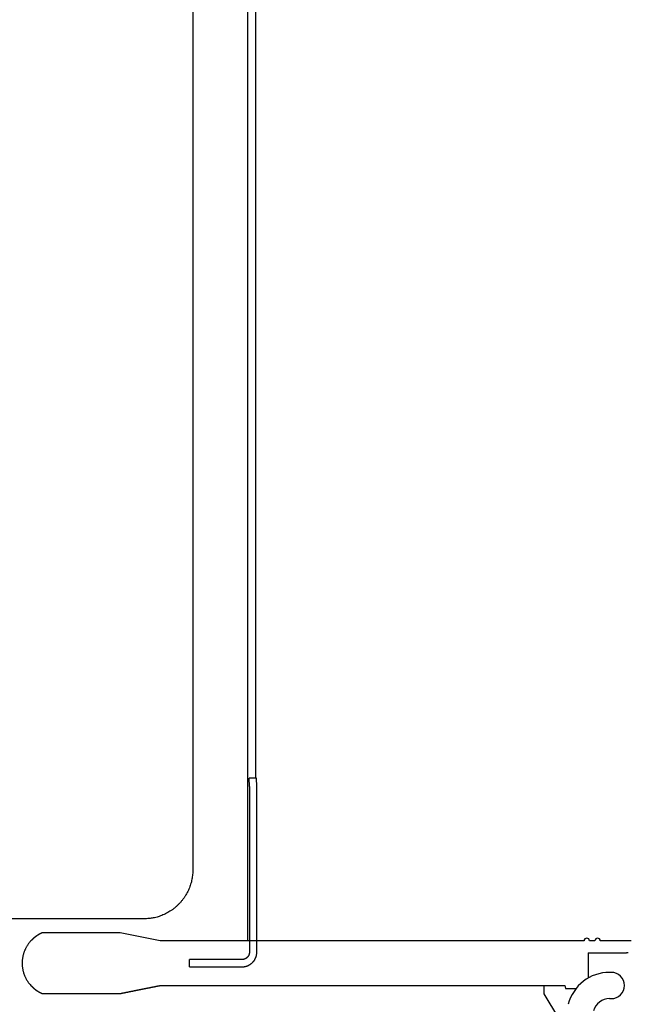
# Model space of a CAD drawing. Units: millimetres. Extents: x 271037 to 772975, y -537760 to 27888.
# Drawn here: x 313241 to 313611, y -87320 to -86720 of the extents above; entities that cross this region are included whole.
import ezdxf

# ---------------------------------------------------------------- set-up
doc = ezdxf.new("R2010")
doc.units = ezdxf.units.MM
doc.layers.add('102', color=7, linetype='Continuous')

# ---------------------------------------------------------------- blocks, each defined once
blk = doc.blocks.new('A$C464F690E')
at = {"layer": '102', "linetype": 'Continuous'}
for p, q in [((11337.88, 3405.04), (11337.88, 2655.04)), ((11371.28, 3358.04), (11371.28, 2611.64)), ((11376.09, 3358.04), (11376.09, 2710.79)), ((11372.37, 2705.79), (11372.13, 2710.79)), ((11376.63, 2710.79), (11372.13, 2710.79)), ((11376.86, 2705.79), (11376.63, 2710.79)), ((11372.37, 2705.79), (11372.37, 2604.79)), ((11376.86, 2604.79), (11376.86, 2705.79)), ((11307.93, 2625.04), (10511.67, 2625.04)), ((11293.58, 2616.54), (11246.04, 2616.54)), ((11331.39, 2611.64), (11318.03, 2611.64)), ((11498.2, 2611.64), (11331.39, 2611.64)), ((11335.87, 2595.79), (11335.87, 2600.29)), ((11367.87, 2600.29), (11335.87, 2600.29)), ((11578.84, 2604.44), (11602.03, 2604.44)), ((11578.84, 2604.44), (11578.84, 2589.01)), ((11603.19, 2604.44), (11602.03, 2604.44)), ((11335.87, 2595.79), (11367.87, 2595.79)), ((11592.85, 2592.44), (11591.76, 2592.44)), ((11318.03, 2584.44), (11331.39, 2584.44)), ((11331.39, 2584.44), (11564.51, 2584.44)), ((11551.68, 2584.44), (11551.68, 2579.44)), ((11564.51, 2584.44), (11564.99, 2582.6)), ((11564.99, 2582.6), (11571.39, 2582.6)), ((11246.04, 2579.54), (11293.58, 2579.54)), ((11551.68, 2579.44), (11560.68, 2564.44)), ((11591.76, 2576.44), (11592.85, 2576.44))]:
    blk.add_line(p, q, dxfattribs=at)
for points in [[(11337.88, 2655.04), (11337.85, 2653.61, -0.012784), (11337.75, 2652.16, -0.012138), (11337.57, 2650.69, -0.011956), (11337.31, 2649.21, -0.012463), (11336.98, 2647.72, -0.012702), (11336.56, 2646.23, -0.012858), (11336.06, 2644.74, -0.012961), (11335.48, 2643.26, -0.013169), (11334.81, 2641.8, -0.01328), (11334.06, 2640.37, -0.013426), (11333.22, 2638.97, -0.0135), (11332.31, 2637.61, -0.0136), (11331.31, 2636.29, -0.013657), (11330.25, 2635.03, -0.013728), (11329.11, 2633.83, -0.013721), (11327.91, 2632.69, -0.01366), (11326.65, 2631.62, -0.013736), (11325.34, 2630.63, -0.013903), (11323.97, 2629.71, -0.013551), (11322.58, 2628.87, -0.012735), (11321.16, 2628.12, -0.013698), (11319.69, 2627.45, -0.015741), (11318.17, 2626.86, -0.01239), (11316.73, 2626.36, -0.005398), (11315.42, 2625.96, -0.016206), (11313.75, 2625.61, -0.027105), (11311.22, 2625.31, -0.013889), (11307.93, 2625.04)], [(11239.7, 2612.14), (11239.26, 2611.68, 0.007967), (11238.83, 2611.21, 0.007937), (11238.42, 2610.72, 0.007912), (11238.02, 2610.22, 0.007949), (11237.64, 2609.71, 0.007967), (11237.27, 2609.18, 0.007963), (11236.93, 2608.64, 0.007959), (11236.6, 2608.09, 0.007955), (11236.28, 2607.54, 0.00795), (11235.99, 2606.97, 0.007933), (11235.72, 2606.4, 0.00792), (11235.46, 2605.81, 0.007894), (11235.22, 2605.23, 0.007875), (11235.01, 2604.63, 0.007841), (11234.81, 2604.04, 0.007816), (11234.63, 2603.44, 0.007772), (11234.47, 2602.83, 0.007742), (11234.33, 2602.23, 0.007691), (11234.21, 2601.63, 0.007654), (11234.11, 2601.02, 0.007589), (11234.03, 2600.42, 0.007555), (11233.97, 2599.82, 0.007502), (11233.92, 2599.22, 0.007437), (11233.9, 2598.63, 0.007318), (11233.89, 2598.04, 0.007364), (11233.9, 2597.45, 0.007364), (11233.92, 2596.86, 0.007318), (11233.97, 2596.26, 0.007436), (11234.03, 2595.66, 0.007502), (11234.11, 2595.06, 0.007556), (11234.21, 2594.45, 0.007588), (11234.33, 2593.85, 0.007649), (11234.47, 2593.25, 0.007692), (11234.63, 2592.64, 0.007756), (11234.81, 2592.04, 0.007767), (11235.01, 2591.45, 0.007763), (11235.22, 2590.85, 0.007855), (11235.46, 2590.27, 0.008048), (11235.72, 2589.68, 0.007841), (11235.99, 2589.11, 0.007353), (11236.28, 2588.55, 0.008115), (11236.6, 2587.99, 0.00967), (11236.94, 2587.42, 0.007377), (11237.27, 2586.9, 0.002619), (11237.59, 2586.43, 0.010345), (11238.02, 2585.86, 0.017794), (11238.73, 2585.02, 0.008749), (11239.7, 2583.94)], [(11604.88, 2611.64), (11601.85, 2611.64), (11598.77, 2611.64), (11595.66, 2611.64), (11592.52, 2611.64), (11589.34, 2611.64), (11586.12, 2611.64, 0.414214), (11584.49, 2613.27, 0.414214), (11582.86, 2611.64), (11579.58, 2611.64, 1), (11576.25, 2611.64), (11572.89, 2611.64), (11569.49, 2611.64), (11566.06, 2611.64), (11562.59, 2611.64), (11559.08, 2611.64), (11555.54, 2611.64), (11551.97, 2611.64), (11548.36, 2611.64), (11544.71, 2611.64), (11541.02, 2611.64), (11537.31, 2611.64), (11533.59, 2611.64), (11529.77, 2611.64), (11525.81, 2611.64), (11522.08, 2611.64), (11518.69, 2611.64), (11514.26, 2611.64), (11507.33, 2611.64), (11498.2, 2611.64)], [(11372.37, 2604.79), (11372.37, 2604.58, -0.012794), (11372.35, 2604.36, -0.012147), (11372.32, 2604.14, -0.011965), (11372.28, 2603.92, -0.012471), (11372.23, 2603.69, -0.01271), (11372.17, 2603.47, -0.012866), (11372.1, 2603.24, -0.012968), (11372.01, 2603.02, -0.013175), (11371.91, 2602.8, -0.013286), (11371.8, 2602.59, -0.013431), (11371.67, 2602.38, -0.013504), (11371.53, 2602.17, -0.013602), (11371.38, 2601.98, -0.013657), (11371.22, 2601.79, -0.013728), (11371.05, 2601.61, -0.013719), (11370.87, 2601.44, -0.013657), (11370.68, 2601.28, -0.013731), (11370.49, 2601.13, -0.013897), (11370.28, 2600.99, -0.013545), (11370.07, 2600.86, -0.012728), (11369.86, 2600.75, -0.013689), (11369.64, 2600.65, -0.01573), (11369.41, 2600.56, -0.012381), (11369.19, 2600.49, -0.005394), (11369, 2600.43, -0.016193), (11368.75, 2600.38, -0.027082), (11368.37, 2600.33, -0.013877), (11367.87, 2600.29)], [(11367.87, 2595.79), (11368.3, 2595.8, 0.012815), (11368.74, 2595.83, 0.012167), (11369.18, 2595.89, 0.011985), (11369.62, 2595.96, 0.012492), (11370.07, 2596.06, 0.01273), (11370.52, 2596.19, 0.012886), (11370.96, 2596.34, 0.012987), (11371.4, 2596.51, 0.013193), (11371.84, 2596.71, 0.013302), (11372.27, 2596.94, 0.013446), (11372.69, 2597.19, 0.013517), (11373.1, 2597.47, 0.013613), (11373.49, 2597.76, 0.013666), (11373.87, 2598.08, 0.013735), (11374.23, 2598.43, 0.013724), (11374.57, 2598.79, 0.013659), (11374.89, 2599.17, 0.013731), (11375.19, 2599.56, 0.013894), (11375.47, 2599.97, 0.013539), (11375.72, 2600.39, 0.012721), (11375.94, 2600.82, 0.013679), (11376.14, 2601.26, 0.015716), (11376.32, 2601.71, 0.012368), (11376.47, 2602.15, 0.005388), (11376.59, 2602.54, 0.016173), (11376.69, 2603.04, 0.027044), (11376.79, 2603.8, 0.013856), (11376.86, 2604.79)]]:
    blk.add_lwpolyline(points, format="xyb", dxfattribs=at)
for points in [[(11246.04, 2616.54), (11246.04, 2616.54), (11246.04, 2616.54), (11246.04, 2616.54), (11246.04, 2616.54), (11246.04, 2616.54), (11246.04, 2616.54), (11246.04, 2616.54), (11246.03, 2616.54), (11246.03, 2616.53), (11246.03, 2616.53), (11246.03, 2616.53), (11246.03, 2616.53), (11246.02, 2616.53), (11246.02, 2616.53), (11246.02, 2616.53), (11246.02, 2616.53), (11246.01, 2616.52), (11245.99, 2616.51), (11245.99, 2616.51), (11245.98, 2616.51), (11245.98, 2616.5), (11245.97, 2616.5), (11245.97, 2616.5), (11245.96, 2616.5), (11245.96, 2616.49), (11245.95, 2616.49), (11245.95, 2616.49), (11245.94, 2616.49), (11245.93, 2616.48), (11245.93, 2616.48), (11245.92, 2616.48), (11245.92, 2616.47), (11245.91, 2616.47), (11245.9, 2616.47), (11245.9, 2616.46), (11245.89, 2616.46), (11245.88, 2616.46), (11245.88, 2616.45), (11245.87, 2616.45), (11245.86, 2616.45), (11245.85, 2616.44), (11245.84, 2616.44), (11245.81, 2616.42), (11245.78, 2616.41), (11245.77, 2616.4), (11245.76, 2616.4), (11245.75, 2616.39), (11245.74, 2616.39), (11245.73, 2616.38), (11245.72, 2616.38), (11245.71, 2616.38), (11245.7, 2616.37), (11245.69, 2616.37), (11245.68, 2616.36), (11245.67, 2616.36), (11245.66, 2616.35), (11245.65, 2616.35), (11245.64, 2616.34), (11245.63, 2616.34), (11245.62, 2616.33), (11245.61, 2616.33), (11245.6, 2616.32), (11245.59, 2616.32), (11245.58, 2616.31), (11245.57, 2616.31), (11245.55, 2616.3), (11245.54, 2616.29), (11245.53, 2616.29), (11245.52, 2616.28), (11245.51, 2616.28), (11245.5, 2616.27), (11245.49, 2616.27), (11245.48, 2616.26), (11245.47, 2616.26), (11245.45, 2616.25), (11245.44, 2616.25), (11245.43, 2616.24), (11245.42, 2616.23), (11245.41, 2616.23), (11245.4, 2616.22), (11245.38, 2616.22), (11245.37, 2616.21), (11245.36, 2616.2), (11245.35, 2616.2), (11245.34, 2616.19), (11245.32, 2616.19), (11245.31, 2616.18), (11245.3, 2616.17), (11245.29, 2616.17), (11245.27, 2616.16), (11245.26, 2616.16), (11245.25, 2616.15), (11245.24, 2616.14), (11245.22, 2616.14), (11245.21, 2616.13), (11245.2, 2616.12), (11245.19, 2616.12), (11245.17, 2616.11), (11245.16, 2616.11), (11245.15, 2616.1), (11245.13, 2616.09), (11245.12, 2616.09), (11245.11, 2616.08), (11245.09, 2616.07), (11245.08, 2616.07), (11245.07, 2616.06), (11245.05, 2616.05), (11245.04, 2616.05), (11245.03, 2616.04), (11245.01, 2616.03), (11245, 2616.02), (11244.99, 2616.02), (11244.97, 2616.01), (11244.96, 2616), (11244.95, 2616), (11244.93, 2615.99), (11244.92, 2615.98), (11244.91, 2615.98), (11244.89, 2615.97), (11244.88, 2615.96), (11244.87, 2615.96), (11244.85, 2615.95), (11244.84, 2615.94), (11244.82, 2615.93), (11244.81, 2615.93), (11244.8, 2615.92), (11244.78, 2615.91), (11244.77, 2615.9), (11244.76, 2615.9), (11244.74, 2615.89), (11244.73, 2615.88), (11244.71, 2615.88), (11244.7, 2615.87), (11244.69, 2615.86), (11244.67, 2615.85), (11244.66, 2615.85), (11244.64, 2615.84), (11244.63, 2615.83), (11244.62, 2615.82), (11244.6, 2615.82), (11244.59, 2615.81), (11244.57, 2615.8), (11244.56, 2615.79), (11244.55, 2615.78), (11244.53, 2615.78), (11244.52, 2615.77), (11244.5, 2615.76), (11244.49, 2615.75), (11244.48, 2615.75), (11244.46, 2615.74), (11244.45, 2615.73), (11244.43, 2615.72), (11244.42, 2615.71), (11244.41, 2615.71), (11244.39, 2615.7), (11244.38, 2615.69), (11244.36, 2615.68), (11244.35, 2615.67), (11244.33, 2615.67), (11244.32, 2615.66), (11244.3, 2615.65), (11244.29, 2615.64), (11244.28, 2615.63), (11244.26, 2615.63), (11244.25, 2615.62), (11244.23, 2615.61), (11244.22, 2615.6), (11244.2, 2615.59), (11244.19, 2615.58), (11244.17, 2615.58), (11244.16, 2615.57), (11244.15, 2615.56), (11244.13, 2615.55), (11244.12, 2615.54), (11244.1, 2615.53), (11244.09, 2615.52), (11244.07, 2615.52), (11244.06, 2615.51), (11244.04, 2615.5), (11244.03, 2615.49), (11244.01, 2615.48), (11244, 2615.47), (11243.98, 2615.46), (11243.97, 2615.46), (11243.95, 2615.45), (11243.94, 2615.44), (11243.92, 2615.43), (11243.91, 2615.42), (11243.89, 2615.41), (11243.88, 2615.4), (11243.86, 2615.39), (11243.85, 2615.39), (11243.83, 2615.38), (11243.82, 2615.37), (11243.8, 2615.36), (11243.79, 2615.35), (11243.77, 2615.34), (11243.76, 2615.33), (11243.74, 2615.32), (11243.73, 2615.31), (11243.71, 2615.31), (11243.7, 2615.3), (11243.68, 2615.29), (11243.67, 2615.28), (11243.65, 2615.27), (11243.64, 2615.26), (11243.62, 2615.25), (11243.61, 2615.24), (11243.59, 2615.23), (11243.58, 2615.22), (11243.56, 2615.21), (11243.55, 2615.2), (11243.53, 2615.2), (11243.52, 2615.19), (11243.5, 2615.18), (11243.49, 2615.17), (11243.47, 2615.16), (11243.46, 2615.15), (11243.44, 2615.14), (11243.43, 2615.13), (11243.41, 2615.12), (11243.4, 2615.11), (11243.38, 2615.1), (11243.37, 2615.09), (11243.35, 2615.08), (11243.34, 2615.07), (11243.32, 2615.06), (11243.31, 2615.05), (11243.29, 2615.04), (11243.28, 2615.03), (11243.26, 2615.02), (11243.25, 2615.01), (11243.23, 2615), (11243.21, 2614.99), (11243.2, 2614.98), (11243.18, 2614.98), (11243.17, 2614.97), (11243.15, 2614.96), (11243.14, 2614.95), (11243.12, 2614.94), (11243.11, 2614.93), (11243.09, 2614.92), (11243.08, 2614.91), (11243.06, 2614.9), (11243.05, 2614.89), (11243.03, 2614.88), (11243.02, 2614.87), (11243, 2614.86), (11242.99, 2614.85), (11242.97, 2614.84), (11242.96, 2614.83), (11242.94, 2614.82), (11242.93, 2614.8), (11242.91, 2614.79), (11242.89, 2614.78), (11242.88, 2614.77), (11242.86, 2614.76), (11242.85, 2614.75), (11242.83, 2614.74), (11242.82, 2614.73), (11242.8, 2614.72), (11242.79, 2614.71), (11242.77, 2614.7), (11242.76, 2614.69), (11242.74, 2614.68), (11242.73, 2614.67), (11242.71, 2614.66), (11242.7, 2614.65), (11242.68, 2614.64), (11242.67, 2614.63), (11242.65, 2614.62), (11242.63, 2614.61), (11242.62, 2614.6), (11242.6, 2614.59), (11242.59, 2614.58), (11242.57, 2614.56), (11242.56, 2614.55), (11242.54, 2614.54), (11242.53, 2614.53), (11242.51, 2614.52), (11242.5, 2614.51), (11242.48, 2614.5), (11242.47, 2614.49), (11242.45, 2614.48), (11242.44, 2614.47), (11242.42, 2614.46), (11242.41, 2614.45), (11242.39, 2614.43), (11242.37, 2614.42), (11242.36, 2614.41), (11242.34, 2614.4), (11242.33, 2614.39), (11242.31, 2614.38), (11242.3, 2614.37), (11242.28, 2614.36), (11242.27, 2614.35), (11242.25, 2614.34), (11242.24, 2614.32), (11242.22, 2614.31), (11242.21, 2614.3), (11242.19, 2614.29), (11242.18, 2614.28), (11242.16, 2614.27), (11242.15, 2614.26), (11242.13, 2614.25), (11242.11, 2614.23), (11242.1, 2614.22), (11242.08, 2614.21), (11242.07, 2614.2), (11242.05, 2614.19), (11242.04, 2614.18), (11242.02, 2614.17), (11242.01, 2614.15), (11241.99, 2614.14), (11241.98, 2614.13), (11241.96, 2614.12), (11241.95, 2614.11), (11241.93, 2614.1), (11241.92, 2614.09), (11241.9, 2614.07), (11241.89, 2614.06), (11241.87, 2614.05), (11241.85, 2614.04), (11241.84, 2614.03), (11241.82, 2614.02), (11241.81, 2614), (11241.79, 2613.99), (11241.78, 2613.98), (11241.76, 2613.97), (11241.75, 2613.96), (11241.73, 2613.94), (11241.72, 2613.93), (11241.7, 2613.92), (11241.69, 2613.91), (11241.67, 2613.9), (11241.66, 2613.89), (11241.64, 2613.87), (11241.63, 2613.86), (11241.61, 2613.85), (11241.6, 2613.84), (11241.58, 2613.83), (11241.57, 2613.81), (11241.55, 2613.8), (11241.53, 2613.79), (11241.52, 2613.78), (11241.5, 2613.76), (11241.49, 2613.75), (11241.47, 2613.74), (11241.46, 2613.73), (11241.44, 2613.72), (11241.43, 2613.7), (11241.41, 2613.69), (11241.4, 2613.68), (11241.38, 2613.67), (11241.37, 2613.65), (11241.35, 2613.64), (11241.34, 2613.63), (11241.32, 2613.62), (11241.31, 2613.61), (11241.29, 2613.59), (11241.28, 2613.58), (11241.26, 2613.57), (11241.25, 2613.56), (11241.23, 2613.54), (11241.22, 2613.53), (11241.2, 2613.52), (11241.19, 2613.51), (11241.17, 2613.49), (11241.16, 2613.48), (11241.14, 2613.47), (11241.13, 2613.45), (11241.11, 2613.44), (11241.1, 2613.43), (11241.08, 2613.42), (11241.07, 2613.4), (11241.05, 2613.39), (11241.04, 2613.38), (11241.02, 2613.37), (11241.01, 2613.35), (11240.99, 2613.34), (11240.98, 2613.33), (11240.96, 2613.31), (11240.94, 2613.3), (11240.93, 2613.29), (11240.91, 2613.28), (11240.9, 2613.26), (11240.88, 2613.25), (11240.87, 2613.24), (11240.85, 2613.22), (11240.84, 2613.21), (11240.83, 2613.2), (11240.81, 2613.18), (11240.8, 2613.17), (11240.78, 2613.16), (11240.77, 2613.15), (11240.75, 2613.13), (11240.74, 2613.12), (11240.72, 2613.11), (11240.71, 2613.09), (11240.69, 2613.08), (11240.68, 2613.07), (11240.66, 2613.05), (11240.65, 2613.04), (11240.63, 2613.03), (11240.62, 2613.01), (11240.6, 2613), (11240.59, 2612.99), (11240.57, 2612.97), (11240.56, 2612.96), (11240.54, 2612.95), (11240.53, 2612.93), (11240.51, 2612.92), (11240.5, 2612.91), (11240.48, 2612.89), (11240.47, 2612.88), (11240.45, 2612.87), (11240.44, 2612.85), (11240.42, 2612.84), (11240.41, 2612.83), (11240.39, 2612.81), (11240.38, 2612.8), (11240.36, 2612.78), (11240.35, 2612.77), (11240.34, 2612.76), (11240.32, 2612.74), (11240.31, 2612.73), (11240.29, 2612.72), (11240.28, 2612.7), (11240.26, 2612.69), (11240.25, 2612.67), (11240.23, 2612.66), (11240.22, 2612.65), (11240.2, 2612.63), (11240.19, 2612.62), (11240.17, 2612.61), (11240.16, 2612.59), (11240.14, 2612.58), (11240.13, 2612.56), (11240.12, 2612.55), (11240.1, 2612.54), (11240.09, 2612.52), (11240.07, 2612.51), (11240.06, 2612.49), (11240.04, 2612.48), (11240.03, 2612.47), (11240.01, 2612.45), (11240, 2612.44), (11239.98, 2612.42), (11239.97, 2612.41), (11239.96, 2612.4), (11239.94, 2612.38), (11239.93, 2612.37), (11239.91, 2612.35), (11239.9, 2612.34), (11239.89, 2612.33), (11239.87, 2612.31), (11239.86, 2612.3), (11239.84, 2612.28), (11239.83, 2612.27), (11239.81, 2612.25), (11239.8, 2612.24), (11239.78, 2612.22), (11239.76, 2612.21), (11239.75, 2612.19), (11239.73, 2612.18), (11239.72, 2612.16), (11239.71, 2612.15), (11239.7, 2612.14)], [(11318.03, 2611.64), (11314.99, 2612.25), (11311.94, 2612.86), (11308.89, 2613.47), (11305.84, 2614.08), (11302.78, 2614.69), (11299.71, 2615.31), (11296.65, 2615.92), (11293.58, 2616.54)], [(11239.7, 2583.94), (11239.7, 2583.93), (11239.71, 2583.93), (11239.72, 2583.92), (11239.73, 2583.91), (11239.74, 2583.9), (11239.75, 2583.89), (11239.76, 2583.88), (11239.77, 2583.87), (11239.78, 2583.86), (11239.79, 2583.85), (11239.8, 2583.84), (11239.81, 2583.83), (11239.81, 2583.82), (11239.82, 2583.81), (11239.83, 2583.81), (11239.84, 2583.8), (11239.85, 2583.79), (11239.86, 2583.78), (11239.87, 2583.77), (11239.88, 2583.76), (11239.89, 2583.75), (11239.89, 2583.74), (11239.9, 2583.74), (11239.91, 2583.73), (11239.92, 2583.72), (11239.93, 2583.71), (11239.94, 2583.7), (11239.95, 2583.69), (11239.96, 2583.68), (11239.97, 2583.67), (11239.98, 2583.66), (11239.98, 2583.66), (11239.99, 2583.65), (11240, 2583.64), (11240.01, 2583.63), (11240.02, 2583.62), (11240.03, 2583.61), (11240.04, 2583.6), (11240.05, 2583.59), (11240.06, 2583.59), (11240.07, 2583.58), (11240.08, 2583.57), (11240.08, 2583.56), (11240.09, 2583.55), (11240.1, 2583.54), (11240.11, 2583.53), (11240.12, 2583.52), (11240.13, 2583.52), (11240.14, 2583.51), (11240.15, 2583.5), (11240.16, 2583.49), (11240.17, 2583.48), (11240.18, 2583.47), (11240.18, 2583.46), (11240.19, 2583.46), (11240.2, 2583.45), (11240.21, 2583.44), (11240.22, 2583.43), (11240.23, 2583.42), (11240.24, 2583.41), (11240.25, 2583.4), (11240.26, 2583.4), (11240.27, 2583.39), (11240.28, 2583.38), (11240.29, 2583.37), (11240.29, 2583.36), (11240.3, 2583.35), (11240.31, 2583.34), (11240.32, 2583.34), (11240.33, 2583.33), (11240.34, 2583.32), (11240.35, 2583.31), (11240.36, 2583.3), (11240.37, 2583.29), (11240.38, 2583.28), (11240.39, 2583.28), (11240.4, 2583.27), (11240.41, 2583.26), (11240.41, 2583.25), (11240.42, 2583.24), (11240.43, 2583.23), (11240.44, 2583.22), (11240.45, 2583.22), (11240.46, 2583.21), (11240.47, 2583.2), (11240.48, 2583.19), (11240.49, 2583.18), (11240.5, 2583.17), (11240.51, 2583.17), (11240.52, 2583.16), (11240.53, 2583.15), (11240.53, 2583.14), (11240.54, 2583.13), (11240.55, 2583.12), (11240.56, 2583.12), (11240.57, 2583.11), (11240.58, 2583.1), (11240.59, 2583.09), (11240.6, 2583.08), (11240.61, 2583.07), (11240.62, 2583.07), (11240.63, 2583.06), (11240.64, 2583.05), (11240.65, 2583.04), (11240.66, 2583.03), (11240.66, 2583.02), (11240.67, 2583.02), (11240.68, 2583.01), (11240.69, 2583), (11240.7, 2582.99), (11240.71, 2582.98), (11240.72, 2582.97), (11240.73, 2582.97), (11240.74, 2582.96), (11240.75, 2582.95), (11240.76, 2582.94), (11240.77, 2582.93), (11240.78, 2582.92), (11240.79, 2582.92), (11240.8, 2582.91), (11240.8, 2582.9), (11240.81, 2582.89), (11240.82, 2582.88), (11240.83, 2582.88), (11240.84, 2582.87), (11240.85, 2582.86), (11240.86, 2582.85), (11240.87, 2582.84), (11240.88, 2582.84), (11240.89, 2582.83), (11240.9, 2582.82), (11240.91, 2582.81), (11240.92, 2582.8), (11240.93, 2582.79), (11240.94, 2582.79), (11240.94, 2582.78), (11240.95, 2582.77), (11240.96, 2582.76), (11240.97, 2582.75), (11240.98, 2582.75), (11240.99, 2582.74), (11241, 2582.73), (11241.01, 2582.72), (11241.02, 2582.71), (11241.03, 2582.71), (11241.04, 2582.7), (11241.05, 2582.69), (11241.06, 2582.68), (11241.07, 2582.67), (11241.08, 2582.67), (11241.09, 2582.66), (11241.1, 2582.65), (11241.1, 2582.64), (11241.11, 2582.63), (11241.12, 2582.63), (11241.13, 2582.62), (11241.14, 2582.61), (11241.15, 2582.6), (11241.16, 2582.6), (11241.17, 2582.59), (11241.18, 2582.58), (11241.19, 2582.57), (11241.2, 2582.56), (11241.21, 2582.56), (11241.22, 2582.55), (11241.23, 2582.54), (11241.24, 2582.53), (11241.25, 2582.52), (11241.26, 2582.52), (11241.27, 2582.51), (11241.27, 2582.5), (11241.28, 2582.49), (11241.29, 2582.49), (11241.3, 2582.48), (11241.31, 2582.47), (11241.32, 2582.46), (11241.33, 2582.45), (11241.34, 2582.45), (11241.35, 2582.44), (11241.36, 2582.43), (11241.37, 2582.42), (11241.38, 2582.42), (11241.39, 2582.41), (11241.4, 2582.4), (11241.41, 2582.39), (11241.42, 2582.39), (11241.43, 2582.38), (11241.44, 2582.37), (11241.45, 2582.36), (11241.45, 2582.35), (11241.46, 2582.35), (11241.47, 2582.34), (11241.48, 2582.33), (11241.49, 2582.32), (11241.5, 2582.32), (11241.51, 2582.31), (11241.52, 2582.3), (11241.53, 2582.29), (11241.54, 2582.29), (11241.55, 2582.28), (11241.56, 2582.27), (11241.57, 2582.26), (11241.58, 2582.26), (11241.59, 2582.25), (11241.6, 2582.24), (11241.61, 2582.23), (11241.62, 2582.23), (11241.63, 2582.22), (11241.64, 2582.21), (11241.64, 2582.2), (11241.65, 2582.2), (11241.66, 2582.19), (11241.67, 2582.18), (11241.68, 2582.17), (11241.69, 2582.17), (11241.7, 2582.16), (11241.71, 2582.15), (11241.72, 2582.14), (11241.73, 2582.14), (11241.74, 2582.13), (11241.75, 2582.12), (11241.76, 2582.11), (11241.77, 2582.11), (11241.78, 2582.1), (11241.79, 2582.09), (11241.8, 2582.08), (11241.81, 2582.08), (11241.82, 2582.07), (11241.83, 2582.06), (11241.84, 2582.06), (11241.84, 2582.05), (11241.85, 2582.04), (11241.86, 2582.03), (11241.87, 2582.03), (11241.88, 2582.02), (11241.89, 2582.01), (11241.9, 2582), (11241.91, 2582), (11241.92, 2581.99), (11241.93, 2581.98), (11241.94, 2581.98), (11241.95, 2581.97), (11241.96, 2581.96), (11241.97, 2581.95), (11241.98, 2581.95), (11241.99, 2581.94), (11242, 2581.93), (11242.01, 2581.93), (11242.02, 2581.92), (11242.03, 2581.91), (11242.04, 2581.9), (11242.05, 2581.9), (11242.05, 2581.89), (11242.06, 2581.88), (11242.07, 2581.88), (11242.08, 2581.87), (11242.09, 2581.86), (11242.1, 2581.85), (11242.11, 2581.85), (11242.12, 2581.84), (11242.13, 2581.83), (11242.14, 2581.83), (11242.15, 2581.82), (11242.16, 2581.81), (11242.17, 2581.8), (11242.18, 2581.8), (11242.19, 2581.79), (11242.2, 2581.78), (11242.21, 2581.78), (11242.22, 2581.77), (11242.23, 2581.76), (11242.24, 2581.76), (11242.25, 2581.75), (11242.26, 2581.74), (11242.27, 2581.73), (11242.27, 2581.73), (11242.28, 2581.72), (11242.29, 2581.71), (11242.3, 2581.71), (11242.31, 2581.7), (11242.32, 2581.69), (11242.33, 2581.69), (11242.34, 2581.68), (11242.35, 2581.67), (11242.36, 2581.67), (11242.37, 2581.66), (11242.38, 2581.65), (11242.39, 2581.65), (11242.4, 2581.64), (11242.41, 2581.63), (11242.42, 2581.62), (11242.43, 2581.62), (11242.44, 2581.61), (11242.45, 2581.6), (11242.46, 2581.6), (11242.47, 2581.59), (11242.48, 2581.58), (11242.49, 2581.58), (11242.49, 2581.57), (11242.5, 2581.56), (11242.51, 2581.56), (11242.52, 2581.55), (11242.53, 2581.54), (11242.54, 2581.54), (11242.55, 2581.53), (11242.56, 2581.52), (11242.57, 2581.52), (11242.58, 2581.51), (11242.59, 2581.5), (11242.6, 2581.5), (11242.61, 2581.49), (11242.62, 2581.48), (11242.63, 2581.48), (11242.64, 2581.47), (11242.65, 2581.46), (11242.66, 2581.46), (11242.67, 2581.45), (11242.68, 2581.44), (11242.69, 2581.44), (11242.7, 2581.43), (11242.7, 2581.42), (11242.71, 2581.42), (11242.72, 2581.41), (11242.73, 2581.4), (11242.74, 2581.4), (11242.75, 2581.39), (11242.76, 2581.38), (11242.77, 2581.38), (11242.78, 2581.37), (11242.79, 2581.37), (11242.8, 2581.36), (11242.81, 2581.35), (11242.82, 2581.35), (11242.83, 2581.34), (11242.84, 2581.33), (11242.85, 2581.33), (11242.86, 2581.32), (11242.87, 2581.31), (11242.88, 2581.31), (11242.89, 2581.3), (11242.9, 2581.29), (11242.91, 2581.29), (11242.91, 2581.28), (11242.92, 2581.28), (11242.93, 2581.27), (11242.94, 2581.26), (11242.95, 2581.26), (11242.96, 2581.25), (11242.97, 2581.24), (11242.98, 2581.24), (11242.99, 2581.23), (11243, 2581.22), (11243.01, 2581.22), (11243.02, 2581.21), (11243.03, 2581.21), (11243.04, 2581.2), (11243.05, 2581.19), (11243.06, 2581.19), (11243.07, 2581.18), (11243.08, 2581.17), (11243.09, 2581.17), (11243.1, 2581.16), (11243.11, 2581.16), (11243.12, 2581.15), (11243.12, 2581.14), (11243.13, 2581.14), (11243.14, 2581.13), (11243.15, 2581.12), (11243.16, 2581.12), (11243.17, 2581.11), (11243.18, 2581.11), (11243.19, 2581.1), (11243.2, 2581.09), (11243.21, 2581.09), (11243.22, 2581.08), (11243.23, 2581.08), (11243.24, 2581.07), (11243.25, 2581.06), (11243.26, 2581.06), (11243.27, 2581.05), (11243.28, 2581.04), (11243.29, 2581.04), (11243.3, 2581.03), (11243.31, 2581.03), (11243.32, 2581.02), (11243.32, 2581.01), (11243.33, 2581.01), (11243.34, 2581), (11243.35, 2581), (11243.36, 2580.99), (11243.37, 2580.98), (11243.38, 2580.98), (11243.39, 2580.97), (11243.4, 2580.97), (11243.41, 2580.96), (11243.42, 2580.96), (11243.43, 2580.95), (11243.44, 2580.94), (11243.45, 2580.94), (11243.46, 2580.93), (11243.47, 2580.93), (11243.48, 2580.92), (11243.49, 2580.91), (11243.5, 2580.91), (11243.51, 2580.9), (11243.51, 2580.9), (11243.52, 2580.89), (11243.53, 2580.88), (11243.54, 2580.88), (11243.55, 2580.87), (11243.56, 2580.87), (11243.57, 2580.86), (11243.58, 2580.86), (11243.59, 2580.85), (11243.6, 2580.84), (11243.61, 2580.84), (11243.62, 2580.83), (11243.63, 2580.83), (11243.64, 2580.82), (11243.65, 2580.82), (11243.66, 2580.81), (11243.67, 2580.8), (11243.68, 2580.8), (11243.68, 2580.79), (11243.69, 2580.79), (11243.7, 2580.78), (11243.71, 2580.78), (11243.72, 2580.77), (11243.73, 2580.76), (11243.74, 2580.76), (11243.75, 2580.75), (11243.76, 2580.75), (11243.77, 2580.74), (11243.78, 2580.74), (11243.79, 2580.73), (11243.8, 2580.73), (11243.81, 2580.72), (11243.82, 2580.71), (11243.83, 2580.71), (11243.83, 2580.7), (11243.84, 2580.7), (11243.85, 2580.69), (11243.86, 2580.69), (11243.87, 2580.68), (11243.88, 2580.68), (11243.89, 2580.67), (11243.9, 2580.66), (11243.91, 2580.66), (11243.92, 2580.65), (11243.93, 2580.65), (11243.94, 2580.64), (11243.95, 2580.64), (11243.96, 2580.63), (11243.96, 2580.63), (11243.97, 2580.62), (11243.98, 2580.62), (11243.99, 2580.61), (11244, 2580.6), (11244.01, 2580.6), (11244.02, 2580.59), (11244.03, 2580.59), (11244.04, 2580.58), (11244.05, 2580.58), (11244.06, 2580.57), (11244.07, 2580.57), (11244.08, 2580.56), (11244.08, 2580.56), (11244.09, 2580.55), (11244.1, 2580.55), (11244.11, 2580.54), (11244.12, 2580.54), (11244.13, 2580.53), (11244.14, 2580.52), (11244.15, 2580.52), (11244.16, 2580.51), (11244.17, 2580.51), (11244.18, 2580.5), (11244.18, 2580.5), (11244.19, 2580.49), (11244.2, 2580.49), (11244.21, 2580.48), (11244.22, 2580.48), (11244.23, 2580.47), (11244.24, 2580.47), (11244.25, 2580.46), (11244.26, 2580.46), (11244.27, 2580.45), (11244.28, 2580.45), (11244.28, 2580.44), (11244.29, 2580.44), (11244.3, 2580.43), (11244.31, 2580.43), (11244.32, 2580.42), (11244.33, 2580.42), (11244.34, 2580.41), (11244.35, 2580.41), (11244.36, 2580.4), (11244.37, 2580.4), (11244.37, 2580.39), (11244.38, 2580.39), (11244.39, 2580.38), (11244.4, 2580.38), (11244.41, 2580.37), (11244.42, 2580.37), (11244.43, 2580.36), (11244.44, 2580.36), (11244.45, 2580.35), (11244.45, 2580.35), (11244.46, 2580.34), (11244.47, 2580.34), (11244.48, 2580.33), (11244.49, 2580.33), (11244.5, 2580.32), (11244.51, 2580.32), (11244.52, 2580.31), (11244.53, 2580.31), (11244.53, 2580.3), (11244.54, 2580.3), (11244.55, 2580.29), (11244.56, 2580.29), (11244.57, 2580.28), (11244.58, 2580.28), (11244.59, 2580.27), (11244.6, 2580.27), (11244.6, 2580.26), (11244.61, 2580.26), (11244.62, 2580.26), (11244.63, 2580.25), (11244.64, 2580.25), (11244.65, 2580.24), (11244.66, 2580.24), (11244.67, 2580.23), (11244.67, 2580.23), (11244.68, 2580.22), (11244.69, 2580.22), (11244.7, 2580.21), (11244.71, 2580.21), (11244.72, 2580.2), (11244.73, 2580.2), (11244.73, 2580.19), (11244.74, 2580.19), (11244.75, 2580.19), (11244.76, 2580.18), (11244.77, 2580.18), (11244.78, 2580.17), (11244.79, 2580.17), (11244.79, 2580.16), (11244.8, 2580.16), (11244.81, 2580.15), (11244.82, 2580.15), (11244.83, 2580.14), (11244.84, 2580.14), (11244.85, 2580.14), (11244.85, 2580.13), (11244.86, 2580.13), (11244.87, 2580.12), (11244.88, 2580.12), (11244.89, 2580.11), (11244.9, 2580.11), (11244.91, 2580.1), (11244.91, 2580.1), (11244.92, 2580.1), (11244.93, 2580.09), (11244.94, 2580.09), (11244.95, 2580.08), (11244.96, 2580.08), (11244.96, 2580.07), (11244.97, 2580.07), (11244.98, 2580.06), (11244.99, 2580.06), (11245, 2580.06), (11245.01, 2580.05), (11245.02, 2580.05), (11245.02, 2580.04), (11245.03, 2580.04), (11245.04, 2580.03), (11245.05, 2580.03), (11245.06, 2580.03), (11245.07, 2580.02), (11245.07, 2580.02), (11245.08, 2580.01), (11245.09, 2580.01), (11245.1, 2580.01), (11245.11, 2580), (11245.11, 2580), (11245.12, 2579.99), (11245.13, 2579.99), (11245.14, 2579.98), (11245.15, 2579.98), (11245.16, 2579.98), (11245.16, 2579.97), (11245.17, 2579.97), (11245.18, 2579.96), (11245.19, 2579.96), (11245.2, 2579.96), (11245.2, 2579.95), (11245.21, 2579.95), (11245.22, 2579.94), (11245.23, 2579.94), (11245.24, 2579.94), (11245.24, 2579.93), (11245.25, 2579.93), (11245.26, 2579.93), (11245.27, 2579.92), (11245.27, 2579.92), (11245.28, 2579.91), (11245.29, 2579.91), (11245.3, 2579.91), (11245.31, 2579.9), (11245.31, 2579.9), (11245.32, 2579.89), (11245.33, 2579.89), (11245.34, 2579.89), (11245.34, 2579.88), (11245.35, 2579.88), (11245.36, 2579.88), (11245.37, 2579.87), (11245.37, 2579.87), (11245.38, 2579.86), (11245.39, 2579.86), (11245.4, 2579.86), (11245.4, 2579.85), (11245.41, 2579.85), (11245.42, 2579.85), (11245.43, 2579.84), (11245.43, 2579.84), (11245.44, 2579.84), (11245.45, 2579.83), (11245.46, 2579.83), (11245.46, 2579.83), (11245.47, 2579.82), (11245.48, 2579.82), (11245.48, 2579.81), (11245.49, 2579.81), (11245.5, 2579.81), (11245.5, 2579.8), (11245.51, 2579.8), (11245.52, 2579.8), (11245.53, 2579.79), (11245.53, 2579.79), (11245.54, 2579.79), (11245.55, 2579.78), (11245.55, 2579.78), (11245.56, 2579.78), (11245.57, 2579.77), (11245.57, 2579.77), (11245.58, 2579.77), (11245.59, 2579.76), (11245.59, 2579.76), (11245.6, 2579.76), (11245.61, 2579.75), (11245.61, 2579.75), (11245.62, 2579.75), (11245.63, 2579.75), (11245.63, 2579.74), (11245.64, 2579.74), (11245.65, 2579.74), (11245.65, 2579.73), (11245.66, 2579.73), (11245.66, 2579.73), (11245.67, 2579.72), (11245.68, 2579.72), (11245.68, 2579.72), (11245.69, 2579.71), (11245.7, 2579.71), (11245.7, 2579.71), (11245.71, 2579.71), (11245.71, 2579.7), (11245.72, 2579.7), (11245.73, 2579.7), (11245.73, 2579.69), (11245.74, 2579.69), (11245.74, 2579.69), (11245.75, 2579.69), (11245.76, 2579.68), (11245.76, 2579.68), (11245.77, 2579.68), (11245.77, 2579.68), (11245.78, 2579.67), (11245.78, 2579.67), (11245.79, 2579.67), (11245.8, 2579.66), (11245.8, 2579.66), (11245.81, 2579.66), (11245.81, 2579.66), (11245.82, 2579.65), (11245.82, 2579.65), (11245.83, 2579.65), (11245.83, 2579.65), (11245.84, 2579.64), (11245.84, 2579.64), (11245.85, 2579.64), (11245.85, 2579.64), (11245.86, 2579.63), (11245.86, 2579.63), (11245.87, 2579.63), (11245.87, 2579.63), (11245.88, 2579.63), (11245.88, 2579.62), (11245.89, 2579.62), (11245.89, 2579.62), (11245.89, 2579.62), (11245.9, 2579.61), (11245.9, 2579.61), (11245.91, 2579.61), (11245.91, 2579.61), (11245.92, 2579.61), (11245.92, 2579.6), (11245.92, 2579.6), (11245.93, 2579.6), (11245.93, 2579.6), (11245.93, 2579.6), (11245.94, 2579.6), (11245.94, 2579.59), (11245.95, 2579.59), (11245.95, 2579.59), (11245.95, 2579.59), (11245.96, 2579.59), (11245.96, 2579.59), (11245.96, 2579.58), (11245.97, 2579.58), (11245.97, 2579.58), (11245.97, 2579.58), (11245.97, 2579.58), (11245.98, 2579.58), (11245.98, 2579.57), (11245.98, 2579.57), (11245.99, 2579.57), (11245.99, 2579.57), (11245.99, 2579.57), (11245.99, 2579.57), (11246, 2579.57), (11246, 2579.57), (11246, 2579.56), (11246, 2579.56), (11246, 2579.56), (11246.01, 2579.56), (11246.01, 2579.56), (11246.01, 2579.56), (11246.01, 2579.56), (11246.01, 2579.56), (11246.02, 2579.56), (11246.02, 2579.55), (11246.02, 2579.55), (11246.02, 2579.55), (11246.02, 2579.55), (11246.02, 2579.55), (11246.02, 2579.55), (11246.03, 2579.55), (11246.03, 2579.55), (11246.03, 2579.55), (11246.03, 2579.55), (11246.04, 2579.55), (11246.04, 2579.54), (11246.04, 2579.54), (11246.04, 2579.54), (11246.04, 2579.54), (11246.04, 2579.54), (11246.04, 2579.54), (11246.04, 2579.54), (11246.04, 2579.54), (11246.04, 2579.54)], [(11293.58, 2579.54), (11293.65, 2579.55), (11293.73, 2579.57), (11293.82, 2579.59), (11293.92, 2579.61), (11294.02, 2579.63), (11294.13, 2579.65), (11294.24, 2579.67), (11294.35, 2579.69), (11294.45, 2579.72), (11294.55, 2579.74), (11294.65, 2579.75), (11294.74, 2579.77), (11294.84, 2579.79), (11294.93, 2579.81), (11295.02, 2579.83), (11295.11, 2579.85), (11295.21, 2579.87), (11295.3, 2579.89), (11295.4, 2579.91), (11295.5, 2579.93), (11295.59, 2579.94), (11295.69, 2579.96), (11295.79, 2579.98), (11295.88, 2580), (11295.98, 2580.02), (11296.07, 2580.04), (11296.17, 2580.06), (11296.27, 2580.08), (11296.36, 2580.1), (11296.46, 2580.12), (11296.55, 2580.14), (11296.65, 2580.16), (11296.75, 2580.18), (11296.84, 2580.2), (11296.94, 2580.21), (11297.03, 2580.23), (11297.13, 2580.25), (11297.22, 2580.27), (11297.32, 2580.29), (11297.42, 2580.31), (11297.51, 2580.33), (11297.61, 2580.35), (11297.7, 2580.37), (11297.8, 2580.39), (11297.9, 2580.41), (11297.99, 2580.43), (11298.09, 2580.45), (11298.18, 2580.47), (11298.28, 2580.48), (11298.38, 2580.5), (11298.47, 2580.52), (11298.57, 2580.54), (11298.66, 2580.56), (11298.76, 2580.58), (11298.86, 2580.6), (11298.95, 2580.62), (11299.05, 2580.64), (11299.14, 2580.66), (11299.24, 2580.68), (11299.33, 2580.7), (11299.43, 2580.72), (11299.53, 2580.74), (11299.62, 2580.75), (11299.72, 2580.77), (11299.81, 2580.79), (11299.91, 2580.81), (11300.01, 2580.83), (11300.1, 2580.85), (11300.2, 2580.87), (11300.29, 2580.89), (11300.39, 2580.91), (11300.49, 2580.93), (11300.58, 2580.95), (11300.68, 2580.97), (11300.77, 2580.99), (11300.87, 2581.01), (11300.96, 2581.02), (11301.06, 2581.04), (11301.16, 2581.06), (11301.25, 2581.08), (11301.35, 2581.1), (11301.44, 2581.12), (11301.54, 2581.14), (11301.63, 2581.16), (11301.73, 2581.18), (11301.83, 2581.2), (11301.92, 2581.22), (11302.02, 2581.24), (11302.11, 2581.26), (11302.21, 2581.27), (11302.31, 2581.29), (11302.4, 2581.31), (11302.5, 2581.33), (11302.59, 2581.35), (11302.69, 2581.37), (11302.78, 2581.39), (11302.88, 2581.41), (11302.98, 2581.43), (11303.07, 2581.45), (11303.17, 2581.47), (11303.26, 2581.49), (11303.36, 2581.51), (11303.45, 2581.52), (11303.55, 2581.54), (11303.65, 2581.56), (11303.74, 2581.58), (11303.84, 2581.6), (11303.93, 2581.62), (11304.03, 2581.64), (11304.12, 2581.66), (11304.22, 2581.68), (11304.32, 2581.7), (11304.41, 2581.72), (11304.51, 2581.74), (11304.6, 2581.75), (11304.7, 2581.77), (11304.79, 2581.79), (11304.89, 2581.81), (11304.99, 2581.83), (11305.08, 2581.85), (11305.18, 2581.87), (11305.27, 2581.89), (11305.37, 2581.91), (11305.46, 2581.93), (11305.56, 2581.95), (11305.66, 2581.97), (11305.75, 2581.99), (11305.85, 2582), (11305.94, 2582.02), (11306.04, 2582.04), (11306.13, 2582.06), (11306.23, 2582.08), (11306.33, 2582.1), (11306.42, 2582.12), (11306.52, 2582.14), (11306.61, 2582.16), (11306.71, 2582.18), (11306.8, 2582.2), (11306.9, 2582.22), (11307, 2582.23), (11307.09, 2582.25), (11307.19, 2582.27), (11307.28, 2582.29), (11307.38, 2582.31), (11307.47, 2582.33), (11307.57, 2582.35), (11307.66, 2582.37), (11307.76, 2582.39), (11307.86, 2582.41), (11307.95, 2582.43), (11308.05, 2582.45), (11308.14, 2582.46), (11308.24, 2582.48), (11308.33, 2582.5), (11308.43, 2582.52), (11308.52, 2582.54), (11308.62, 2582.56), (11308.72, 2582.58), (11308.81, 2582.6), (11308.91, 2582.62), (11309, 2582.64), (11309.1, 2582.66), (11309.19, 2582.68), (11309.29, 2582.69), (11309.38, 2582.71), (11309.48, 2582.73), (11309.58, 2582.75), (11309.67, 2582.77), (11309.77, 2582.79), (11309.86, 2582.81), (11309.96, 2582.83), (11310.05, 2582.85), (11310.15, 2582.87), (11310.24, 2582.89), (11310.34, 2582.9), (11310.43, 2582.92), (11310.53, 2582.94), (11310.63, 2582.96), (11310.72, 2582.98), (11310.82, 2583), (11310.91, 2583.02), (11311.01, 2583.04), (11311.1, 2583.06), (11311.2, 2583.08), (11311.29, 2583.1), (11311.39, 2583.11), (11311.48, 2583.13), (11311.58, 2583.15), (11311.67, 2583.17), (11311.77, 2583.19), (11311.87, 2583.21), (11311.96, 2583.23), (11312.06, 2583.25), (11312.15, 2583.27), (11312.25, 2583.29), (11312.34, 2583.31), (11312.44, 2583.32), (11312.53, 2583.34), (11312.63, 2583.36), (11312.72, 2583.38), (11312.82, 2583.4), (11312.91, 2583.42), (11313.01, 2583.44), (11313.1, 2583.46), (11313.2, 2583.48), (11313.29, 2583.5), (11313.39, 2583.51), (11313.48, 2583.53), (11313.58, 2583.55), (11313.67, 2583.57), (11313.77, 2583.59), (11313.86, 2583.61), (11313.96, 2583.63), (11314.05, 2583.65), (11314.15, 2583.67), (11314.24, 2583.69), (11314.34, 2583.7), (11314.43, 2583.72), (11314.53, 2583.74), (11314.62, 2583.76), (11314.72, 2583.78), (11314.81, 2583.8), (11314.91, 2583.82), (11315, 2583.84), (11315.1, 2583.86), (11315.19, 2583.87), (11315.29, 2583.89), (11315.38, 2583.91), (11315.47, 2583.93), (11315.57, 2583.95), (11315.66, 2583.97), (11315.76, 2583.99), (11315.86, 2584.01), (11315.95, 2584.03), (11316.05, 2584.05), (11316.14, 2584.06), (11316.24, 2584.08), (11316.33, 2584.1), (11316.42, 2584.12), (11316.52, 2584.14), (11316.61, 2584.16), (11316.7, 2584.18), (11316.79, 2584.19), (11316.88, 2584.21), (11316.98, 2584.23), (11317.07, 2584.25), (11317.17, 2584.27), (11317.27, 2584.29), (11317.38, 2584.31), (11317.48, 2584.33), (11317.59, 2584.35), (11317.69, 2584.37), (11317.79, 2584.39), (11317.88, 2584.41), (11317.96, 2584.43), (11318.03, 2584.44)]]:
    blk.add_lwpolyline(points, dxfattribs=at)
for centre, radius, start, end in [((11591.76, 2566.44), 26, 89.99951, 165.45723), ((11592.85, 2584.44), 8, 270, 90), ((11591.76, 2566.44), 10, 89.9984, 165.45717)]:
    blk.add_arc(centre, radius, start, end, dxfattribs=at)

msp = doc.modelspace()

# ---------------------------------------------------------------- block references
msp.add_blockref('A$C464F690E', (302008.16519, -89892.83863))

doc.saveas('drawing.dxf')
